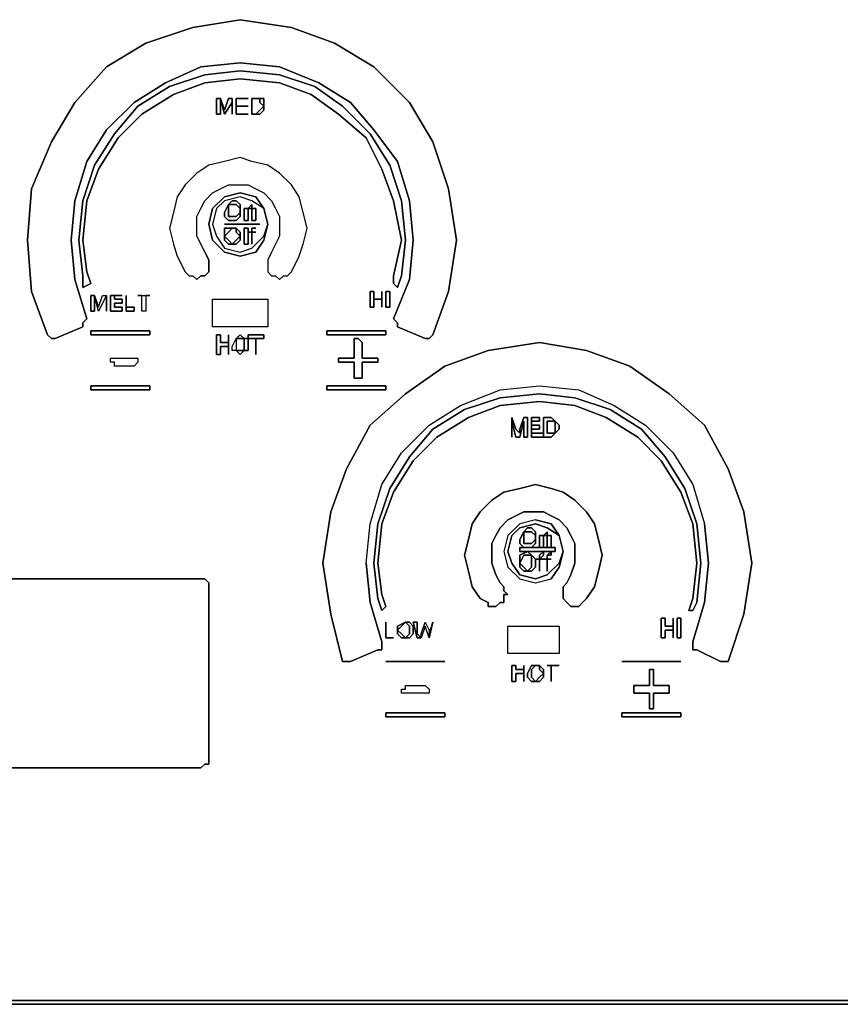
# Model space of a CAD drawing. Units: inches. Extents: x -3.98 to -2.57, y -0.76 to 0.07.
# Drawn here: x -3.22 to -3.03, y -0.76 to -0.53 of the extents above; entities that cross this region are included whole.
import ezdxf

# ---------------------------------------------------------------- set-up
doc = ezdxf.new("R2010")
doc.units = ezdxf.units.IN
doc.header["$MEASUREMENT"] = 0
doc.layers.get('0').update_dxf_attribs({"true_color": 0x390888})

msp = doc.modelspace()

# ---------------------------------------------------------------- linework, layer by layer
at = {"color": 41}
for points in [[(-3.22009, -0.57763), (-3.21917, -0.58957), (-3.21544, -0.59967), (-3.21453, -0.60058), (-3.21361, -0.60058), (-3.20718, -0.59783), (-3.20718, -0.59691), (-3.20626, -0.59599), (-3.20902, -0.58681), (-3.20626, -0.59599), (-3.20718, -0.59691), (-3.20718, -0.59783), (-3.21361, -0.60058), (-3.21453, -0.60058), (-3.21544, -0.59967), (-3.21917, -0.58957), (-3.22009, -0.57763), (-3.21917, -0.56564), (-3.21453, -0.55462), (-3.20902, -0.54544), (-3.20167, -0.53717), (-3.19249, -0.53166), (-3.18147, -0.52799), (-3.17045, -0.52615), (-3.15851, -0.52799), (-3.14841, -0.53166), (-3.13923, -0.53717), (-3.13097, -0.54544), (-3.12546, -0.55462), (-3.12179, -0.56564), (-3.11995, -0.57763), (-3.12179, -0.58957), (-3.12546, -0.59967), (-3.12638, -0.60058), (-3.12729, -0.60058), (-3.13372, -0.59783), (-3.13372, -0.59691), (-3.13464, -0.59599), (-3.13097, -0.58681), (-3.13005, -0.57763), (-3.13097, -0.58681), (-3.13464, -0.59599), (-3.13372, -0.59691), (-3.13372, -0.59783), (-3.12729, -0.60058), (-3.12638, -0.60058), (-3.12546, -0.59967), (-3.12179, -0.58957), (-3.11995, -0.57763), (-3.12179, -0.56564), (-3.12546, -0.55462), (-3.13097, -0.54544), (-3.13923, -0.53717), (-3.14841, -0.53166), (-3.15851, -0.52799), (-3.17045, -0.52615), (-3.18147, -0.52799), (-3.19249, -0.53166), (-3.20167, -0.53717), (-3.20902, -0.54544), (-3.21453, -0.55462), (-3.21917, -0.56564)], [(-3.13005, -0.57763), (-3.13097, -0.56839)], [(-3.18055, -0.57666), (-3.17963, -0.57855)], [(-3.20994, -0.57763), (-3.20902, -0.58681)], [(-3.1778, -0.58222), (-3.1778, -0.58314), (-3.1778, -0.58406), (-3.1778, -0.58497), (-3.17872, -0.58589), (-3.1778, -0.58497), (-3.1778, -0.58406), (-3.1778, -0.58314), (-3.1778, -0.58222), (-3.17872, -0.58038), (-3.17963, -0.57855), (-3.17872, -0.58038)], [(-3.17963, -0.58589), (-3.17872, -0.58589)], [(-3.15117, -0.65298), (-3.14933, -0.64104), (-3.14566, -0.63094), (-3.14015, -0.62079), (-3.13189, -0.61344), (-3.1227, -0.60701), (-3.1126, -0.60334), (-3.10061, -0.6015), (-3.08959, -0.60334), (-3.07949, -0.60701), (-3.07031, -0.61344), (-3.06205, -0.62079), (-3.05654, -0.63094), (-3.05286, -0.64104), (-3.05103, -0.65298), (-3.05286, -0.66491), (-3.05654, -0.67593), (-3.05746, -0.67593), (-3.05837, -0.67593), (-3.06388, -0.67318), (-3.0648, -0.67318), (-3.0648, -0.67226), (-3.0648, -0.67134), (-3.06205, -0.66216), (-3.06113, -0.65298), (-3.06205, -0.66216), (-3.0648, -0.67134), (-3.0648, -0.67226), (-3.0648, -0.67318), (-3.06388, -0.67318), (-3.05837, -0.67593), (-3.05746, -0.67593), (-3.05654, -0.67593), (-3.05286, -0.66491), (-3.05103, -0.65298), (-3.05286, -0.64104), (-3.05654, -0.63094), (-3.06205, -0.62079), (-3.07031, -0.61344), (-3.07949, -0.60701), (-3.08959, -0.60334), (-3.10061, -0.6015), (-3.1126, -0.60334), (-3.1227, -0.60701), (-3.13189, -0.61344), (-3.14015, -0.62079), (-3.14566, -0.63094), (-3.14933, -0.64104), (-3.15117, -0.65298), (-3.14933, -0.66491), (-3.14658, -0.67593), (-3.14566, -0.67593), (-3.14474, -0.67593), (-3.13831, -0.67318), (-3.1374, -0.67318), (-3.1374, -0.67226), (-3.1374, -0.67134), (-3.14015, -0.66216), (-3.1374, -0.67134), (-3.1374, -0.67226), (-3.1374, -0.67318), (-3.13831, -0.67318), (-3.14474, -0.67593), (-3.14566, -0.67593), (-3.14658, -0.67593), (-3.14933, -0.66491)], [(-3.06113, -0.65298), (-3.06205, -0.64379)], [(-3.14107, -0.65298), (-3.14015, -0.66216)], [(-3.11168, -0.65298), (-3.11077, -0.65573)], [(-3.10888, -0.6594), (-3.10888, -0.65849), (-3.10979, -0.65757), (-3.11077, -0.65573), (-3.10979, -0.65757), (-3.10888, -0.65849), (-3.10888, -0.6594), (-3.10796, -0.66032), (-3.10888, -0.66032), (-3.10888, -0.66124), (-3.10888, -0.66216), (-3.10888, -0.66124), (-3.10888, -0.66032), (-3.10796, -0.66032)], [(-3.10888, -0.66216), (-3.10979, -0.66216)]]:
    msp.add_lwpolyline(points, close=True, dxfattribs=at)
for points in [[(-3.13097, -0.56839), (-3.13372, -0.55921), (-3.13923, -0.55186), (-3.14474, -0.54544), (-3.15209, -0.54085), (-3.16127, -0.53717), (-3.17045, -0.53625), (-3.17963, -0.53717), (-3.1879, -0.54085), (-3.19524, -0.54544), (-3.20167, -0.55186), (-3.20626, -0.55921), (-3.20902, -0.56839), (-3.20994, -0.57763)], [(-3.20994, -0.57763), (-3.20902, -0.56839), (-3.20626, -0.55921), (-3.20167, -0.55186), (-3.19524, -0.54544), (-3.1879, -0.54085), (-3.17963, -0.53717), (-3.17045, -0.53625), (-3.16127, -0.53717), (-3.15209, -0.54085), (-3.14474, -0.54544), (-3.13923, -0.55186), (-3.13372, -0.55921), (-3.13097, -0.56839)], [(-3.18055, -0.57666), (-3.18055, -0.57482), (-3.18055, -0.57207), (-3.17963, -0.57023), (-3.17872, -0.56839), (-3.17688, -0.56656), (-3.17504, -0.56564), (-3.17321, -0.56472), (-3.17045, -0.56472), (-3.16861, -0.56472), (-3.16678, -0.56564), (-3.16494, -0.56656), (-3.16311, -0.56839), (-3.16219, -0.57023), (-3.16127, -0.57207), (-3.16127, -0.57482), (-3.16127, -0.57666), (-3.16219, -0.57855), (-3.16311, -0.58038), (-3.16402, -0.58222), (-3.16402, -0.58314), (-3.16402, -0.58406), (-3.16402, -0.58497), (-3.16311, -0.58589), (-3.16219, -0.58589), (-3.16127, -0.58681), (-3.16035, -0.58589), (-3.15943, -0.58589), (-3.15851, -0.58497), (-3.15668, -0.5813), (-3.15576, -0.57855), (-3.15484, -0.57482), (-3.15576, -0.57115), (-3.15668, -0.56747), (-3.15851, -0.56472), (-3.16127, -0.56196), (-3.16402, -0.56013), (-3.1677, -0.55921), (-3.17045, -0.55829), (-3.17412, -0.55921), (-3.1778, -0.56013), (-3.18055, -0.56196), (-3.18331, -0.56472), (-3.18514, -0.56747), (-3.18606, -0.57115), (-3.18698, -0.57482), (-3.18606, -0.57855), (-3.18514, -0.5813), (-3.18331, -0.58497), (-3.18239, -0.58589), (-3.18147, -0.58589), (-3.18055, -0.58681), (-3.17963, -0.58589)], [(-3.18055, -0.57666), (-3.18055, -0.57482), (-3.18055, -0.57207), (-3.17963, -0.57023), (-3.17872, -0.56839), (-3.17688, -0.56656), (-3.17504, -0.56564), (-3.17321, -0.56472), (-3.17045, -0.56472), (-3.16861, -0.56472), (-3.16678, -0.56564), (-3.16494, -0.56656), (-3.16311, -0.56839), (-3.16219, -0.57023), (-3.16127, -0.57207), (-3.16127, -0.57482), (-3.16127, -0.57666), (-3.16219, -0.57855), (-3.16311, -0.58038), (-3.16402, -0.58222), (-3.16402, -0.58314), (-3.16402, -0.58406), (-3.16402, -0.58497), (-3.16311, -0.58589), (-3.16219, -0.58589), (-3.16127, -0.58681), (-3.16035, -0.58589), (-3.15943, -0.58589), (-3.15851, -0.58497), (-3.15668, -0.5813), (-3.15576, -0.57855), (-3.15484, -0.57482), (-3.15576, -0.57115), (-3.15668, -0.56747), (-3.15851, -0.56472), (-3.16127, -0.56196), (-3.16402, -0.56013), (-3.1677, -0.55921), (-3.17045, -0.55829), (-3.17412, -0.55921), (-3.1778, -0.56013), (-3.18055, -0.56196), (-3.18331, -0.56472), (-3.18514, -0.56747), (-3.18606, -0.57115), (-3.18698, -0.57482), (-3.18606, -0.57855), (-3.18514, -0.5813), (-3.18331, -0.58497), (-3.18239, -0.58589), (-3.18147, -0.58589), (-3.18055, -0.58681), (-3.17963, -0.58589)], [(-3.14107, -0.65298), (-3.14015, -0.64379), (-3.1374, -0.63461), (-3.1328, -0.62721), (-3.12638, -0.62079), (-3.11903, -0.61619), (-3.10979, -0.61252), (-3.10061, -0.6116), (-3.09143, -0.61252), (-3.08317, -0.61619), (-3.07582, -0.62079), (-3.06939, -0.62721), (-3.0648, -0.63461), (-3.06205, -0.64379)], [(-3.14107, -0.65298), (-3.14015, -0.64379), (-3.1374, -0.63461), (-3.1328, -0.62721), (-3.12638, -0.62079), (-3.11903, -0.61619), (-3.10979, -0.61252), (-3.10061, -0.6116), (-3.09143, -0.61252), (-3.08317, -0.61619), (-3.07582, -0.62079), (-3.06939, -0.62721), (-3.0648, -0.63461), (-3.06205, -0.64379)], [(-3.10979, -0.66216), (-3.11077, -0.66308), (-3.11168, -0.66308), (-3.1126, -0.66308), (-3.1126, -0.66216), (-3.11444, -0.66124), (-3.11628, -0.65849), (-3.11719, -0.65481), (-3.11811, -0.65114), (-3.11719, -0.64747), (-3.11628, -0.64379), (-3.11444, -0.64104), (-3.11168, -0.63829), (-3.10888, -0.63645), (-3.1052, -0.63553), (-3.10153, -0.63461), (-3.09786, -0.63553), (-3.0951, -0.63645), (-3.09235, -0.63829), (-3.08959, -0.64104), (-3.08776, -0.64379), (-3.08684, -0.64747), (-3.08592, -0.65114), (-3.08684, -0.65481), (-3.08776, -0.65849), (-3.08959, -0.66124), (-3.09051, -0.66216), (-3.09143, -0.66308), (-3.09235, -0.66308), (-3.09327, -0.66308), (-3.09418, -0.66216), (-3.0951, -0.66124), (-3.0951, -0.66032), (-3.0951, -0.6594), (-3.0951, -0.65849), (-3.09418, -0.65757), (-3.09327, -0.65573), (-3.09235, -0.65298), (-3.09235, -0.65114), (-3.09235, -0.64839), (-3.09327, -0.64655), (-3.09418, -0.64471), (-3.09602, -0.64288), (-3.09786, -0.64196), (-3.09969, -0.64104), (-3.10153, -0.64104), (-3.10428, -0.64104), (-3.10612, -0.64196), (-3.10796, -0.64288), (-3.10979, -0.64471), (-3.11077, -0.64655), (-3.11168, -0.64839), (-3.11168, -0.65114), (-3.11168, -0.65298)], [(-3.11168, -0.65298), (-3.11168, -0.65114), (-3.11168, -0.64839), (-3.11077, -0.64655), (-3.10979, -0.64471), (-3.10796, -0.64288), (-3.10612, -0.64196), (-3.10428, -0.64104), (-3.10153, -0.64104), (-3.09969, -0.64104), (-3.09786, -0.64196), (-3.09602, -0.64288), (-3.09418, -0.64471), (-3.09327, -0.64655), (-3.09235, -0.64839), (-3.09235, -0.65114), (-3.09235, -0.65298), (-3.09327, -0.65573), (-3.09418, -0.65757), (-3.0951, -0.65849), (-3.0951, -0.6594), (-3.0951, -0.66032), (-3.0951, -0.66124), (-3.09418, -0.66216), (-3.09327, -0.66308), (-3.09235, -0.66308), (-3.09143, -0.66308), (-3.09051, -0.66216), (-3.08959, -0.66124), (-3.08776, -0.65849), (-3.08684, -0.65481), (-3.08592, -0.65114), (-3.08684, -0.64747), (-3.08776, -0.64379), (-3.08959, -0.64104), (-3.09235, -0.63829), (-3.0951, -0.63645), (-3.09786, -0.63553), (-3.10153, -0.63461), (-3.1052, -0.63553), (-3.10888, -0.63645), (-3.11168, -0.63829), (-3.11444, -0.64104), (-3.11628, -0.64379), (-3.11719, -0.64747), (-3.11811, -0.65114), (-3.11719, -0.65481), (-3.11628, -0.65849), (-3.11444, -0.66124), (-3.1126, -0.66216), (-3.1126, -0.66308), (-3.11168, -0.66308), (-3.11077, -0.66308), (-3.10979, -0.66216)]]:
    msp.add_lwpolyline(points, dxfattribs=at)
at = {"color": 55}
for points in [[(-3.13464, -0.56839), (-3.1374, -0.56105), (-3.14107, -0.5537), (-3.1475, -0.54819), (-3.15392, -0.5436), (-3.16127, -0.54085), (-3.17045, -0.53993), (-3.17872, -0.54085), (-3.18606, -0.5436), (-3.19341, -0.54819), (-3.19892, -0.5537), (-3.20351, -0.56105), (-3.20626, -0.56839), (-3.20718, -0.57763), (-3.20626, -0.58497), (-3.20534, -0.58773), (-3.20718, -0.58865), (-3.20718, -0.58589), (-3.2081, -0.57763), (-3.20718, -0.56839), (-3.20443, -0.56013), (-3.19983, -0.55278), (-3.19433, -0.54635), (-3.18698, -0.54176), (-3.17872, -0.53901), (-3.17045, -0.53809), (-3.16127, -0.53901), (-3.153, -0.54176), (-3.14658, -0.54635), (-3.14015, -0.55278), (-3.13556, -0.56013)], [(-3.13556, -0.56013), (-3.14015, -0.55278), (-3.14658, -0.54635), (-3.153, -0.54176), (-3.16127, -0.53901), (-3.17045, -0.53809), (-3.17872, -0.53901), (-3.18698, -0.54176), (-3.19433, -0.54635), (-3.19983, -0.55278), (-3.20443, -0.56013), (-3.20718, -0.56839), (-3.2081, -0.57763), (-3.20718, -0.58589), (-3.20718, -0.58865), (-3.20534, -0.58773), (-3.20626, -0.58497), (-3.20718, -0.57763), (-3.20626, -0.56839), (-3.20351, -0.56105), (-3.19892, -0.5537), (-3.19341, -0.54819), (-3.18606, -0.5436), (-3.17872, -0.54085), (-3.17045, -0.53993), (-3.16127, -0.54085), (-3.15392, -0.5436), (-3.1475, -0.54819), (-3.14107, -0.5537), (-3.1374, -0.56105), (-3.13464, -0.56839)], [(-3.0648, -0.64379), (-3.06756, -0.63645), (-3.07215, -0.6291), (-3.07766, -0.62354), (-3.085, -0.61895), (-3.09235, -0.61619), (-3.10061, -0.61528), (-3.10979, -0.61619), (-3.11719, -0.61895), (-3.12454, -0.62354), (-3.13005, -0.6291), (-3.13464, -0.63645), (-3.1374, -0.64379), (-3.13831, -0.65298), (-3.1374, -0.66032), (-3.13648, -0.66308), (-3.1374, -0.664), (-3.13831, -0.66124), (-3.13923, -0.65298), (-3.13831, -0.64379), (-3.13556, -0.63553), (-3.13097, -0.62813), (-3.12546, -0.6217), (-3.11811, -0.61711), (-3.10979, -0.61436), (-3.10061, -0.61344), (-3.09235, -0.61436), (-3.08408, -0.61711), (-3.07674, -0.6217), (-3.07123, -0.62813), (-3.06664, -0.63553)], [(-3.06664, -0.63553), (-3.07123, -0.62813), (-3.07674, -0.6217), (-3.08408, -0.61711), (-3.09235, -0.61436), (-3.10061, -0.61344), (-3.10979, -0.61436), (-3.11811, -0.61711), (-3.12546, -0.6217), (-3.13097, -0.62813), (-3.13556, -0.63553), (-3.13831, -0.64379), (-3.13923, -0.65298), (-3.13831, -0.66124), (-3.1374, -0.664), (-3.13648, -0.66308), (-3.1374, -0.66032), (-3.13831, -0.65298), (-3.1374, -0.64379), (-3.13464, -0.63645), (-3.13005, -0.6291), (-3.12454, -0.62354), (-3.11719, -0.61895), (-3.10979, -0.61619), (-3.10061, -0.61528), (-3.09235, -0.61619), (-3.085, -0.61895), (-3.07766, -0.62354), (-3.07215, -0.6291), (-3.06756, -0.63645), (-3.0648, -0.64379)]]:
    msp.add_lwpolyline(points, dxfattribs=at)
at = {"color": 221}
for points in [[(-3.17504, -0.54819), (-3.17504, -0.54452), (-3.17412, -0.54727), (-3.17321, -0.54452), (-3.17229, -0.54452), (-3.17229, -0.54819), (-3.17229, -0.54544), (-3.17412, -0.54819), (-3.17504, -0.54452), (-3.17504, -0.54819), (-3.17596, -0.54819), (-3.17596, -0.54452), (-3.17504, -0.54452), (-3.17596, -0.54452), (-3.17596, -0.54819)], [(-3.17412, -0.54727), (-3.17504, -0.54452), (-3.17412, -0.54819), (-3.17229, -0.54544), (-3.17229, -0.54819), (-3.17229, -0.54452), (-3.17321, -0.54452)], [(-3.16861, -0.54452), (-3.17137, -0.54452)], [(-3.17137, -0.54819), (-3.17137, -0.54635), (-3.17137, -0.54452)], [(-3.1677, -0.54452), (-3.16678, -0.54452)], [(-3.1677, -0.54819), (-3.1677, -0.54452)], [(-3.1677, -0.54452), (-3.16678, -0.54452)], [(-3.16678, -0.54452), (-3.16586, -0.54452)], [(-3.16494, -0.54635), (-3.16586, -0.54544), (-3.16586, -0.54452), (-3.16494, -0.54452), (-3.16494, -0.54544)], [(-3.16586, -0.54544), (-3.16494, -0.54635), (-3.16494, -0.54544), (-3.16494, -0.54452), (-3.16586, -0.54452)], [(-3.16861, -0.54635), (-3.17137, -0.54635)], [(-3.17137, -0.54635), (-3.16861, -0.54635)], [(-3.16678, -0.54819), (-3.16586, -0.54727), (-3.16494, -0.54635), (-3.16494, -0.54727), (-3.16586, -0.54819)], [(-3.16861, -0.54819), (-3.17137, -0.54819)], [(-3.16861, -0.54819), (-3.17137, -0.54819)], [(-3.1677, -0.54819), (-3.16678, -0.54819)], [(-3.16678, -0.56747), (-3.16494, -0.57023), (-3.1677, -0.56839), (-3.17045, -0.56747), (-3.17412, -0.56839), (-3.17596, -0.57023), (-3.17688, -0.5739), (-3.17596, -0.57666), (-3.17412, -0.57946), (-3.17045, -0.58038), (-3.1677, -0.57946), (-3.16494, -0.57666), (-3.16402, -0.5739), (-3.16494, -0.57763), (-3.16402, -0.5739), (-3.16494, -0.57023)], [(-3.17688, -0.5739), (-3.17596, -0.57666), (-3.17412, -0.57946), (-3.17045, -0.58038), (-3.1677, -0.57946), (-3.16494, -0.57666), (-3.16402, -0.5739), (-3.16494, -0.57023), (-3.1677, -0.56839), (-3.17045, -0.56747), (-3.17412, -0.56839), (-3.17596, -0.57023)], [(-3.17045, -0.56656), (-3.16678, -0.56747)], [(-3.17137, -0.57298), (-3.17045, -0.57207), (-3.17045, -0.57115), (-3.17045, -0.56931), (-3.17137, -0.56839), (-3.17229, -0.56839), (-3.17321, -0.56931), (-3.17321, -0.57115), (-3.17321, -0.56931), (-3.17229, -0.56839), (-3.17137, -0.56839), (-3.17045, -0.56931), (-3.17045, -0.57115), (-3.17045, -0.57207), (-3.17137, -0.57298), (-3.17229, -0.57298), (-3.17321, -0.57298), (-3.17412, -0.57207), (-3.17412, -0.57115), (-3.17412, -0.57207), (-3.17321, -0.57298), (-3.17229, -0.57298)], [(-3.17412, -0.57115), (-3.17321, -0.56931)], [(-3.1677, -0.56931), (-3.1677, -0.57023), (-3.16861, -0.57023)], [(-3.1677, -0.56931), (-3.16861, -0.57023), (-3.1677, -0.57023)], [(-3.17321, -0.57115), (-3.17321, -0.57207)], [(-3.16953, -0.57023), (-3.16861, -0.57023), (-3.16861, -0.57115), (-3.16861, -0.57298), (-3.16953, -0.57298)], [(-3.16861, -0.57298), (-3.16861, -0.57115), (-3.16861, -0.57023), (-3.16953, -0.57023), (-3.16953, -0.57298)], [(-3.1677, -0.57023), (-3.16678, -0.57023), (-3.16678, -0.57115), (-3.16678, -0.57298), (-3.1677, -0.57298), (-3.1677, -0.57115)], [(-3.16678, -0.57298), (-3.16678, -0.57115), (-3.16678, -0.57023), (-3.1677, -0.57023), (-3.1677, -0.57115), (-3.1677, -0.57298)], [(-3.16402, -0.5739), (-3.16494, -0.57023)], [(-3.16586, -0.5739), (-3.17412, -0.5739)], [(-3.17229, -0.57482), (-3.17412, -0.57482), (-3.17412, -0.57666), (-3.17412, -0.57763), (-3.17321, -0.57855), (-3.17229, -0.57855), (-3.17137, -0.57763), (-3.17045, -0.57666), (-3.17137, -0.57574), (-3.17137, -0.57482), (-3.17045, -0.57574), (-3.17045, -0.57666), (-3.17045, -0.57763), (-3.17137, -0.57855), (-3.17229, -0.57855), (-3.17321, -0.57855), (-3.17412, -0.57763), (-3.17412, -0.57666), (-3.17321, -0.57574)], [(-3.17229, -0.57855), (-3.17321, -0.57763), (-3.17412, -0.57666), (-3.17412, -0.57482), (-3.17229, -0.57482), (-3.17321, -0.57574), (-3.17412, -0.57666), (-3.17321, -0.57763)], [(-3.17229, -0.57482), (-3.17137, -0.57482)], [(-3.17137, -0.57855), (-3.17045, -0.57763), (-3.17045, -0.57666), (-3.17045, -0.57574), (-3.17137, -0.57482), (-3.17137, -0.57574), (-3.17045, -0.57666), (-3.17137, -0.57763), (-3.17229, -0.57855)], [(-3.16953, -0.57855), (-3.16953, -0.57574), (-3.16953, -0.57482), (-3.16861, -0.57482), (-3.16861, -0.57574), (-3.16861, -0.57855)], [(-3.16861, -0.57855), (-3.16861, -0.57574), (-3.16861, -0.57482), (-3.16953, -0.57482), (-3.16953, -0.57574), (-3.16953, -0.57855)], [(-3.16678, -0.57482), (-3.1677, -0.57482)], [(-3.1677, -0.57574), (-3.1677, -0.57855)], [(-3.1677, -0.57574), (-3.16678, -0.57574)], [(-3.1677, -0.57574), (-3.16678, -0.57574)], [(-3.16494, -0.57763), (-3.16678, -0.58038)], [(-3.20443, -0.59416), (-3.20443, -0.59048), (-3.20351, -0.59324), (-3.20259, -0.59048), (-3.20167, -0.59048), (-3.20167, -0.59416), (-3.20167, -0.59048), (-3.20351, -0.59416), (-3.20443, -0.59048), (-3.20443, -0.59416), (-3.20534, -0.59416), (-3.20534, -0.59048), (-3.20443, -0.59048), (-3.20534, -0.59048), (-3.20534, -0.59416)], [(-3.20351, -0.59324), (-3.20259, -0.59048), (-3.20167, -0.59048), (-3.20167, -0.59416), (-3.20167, -0.59048), (-3.20351, -0.59416), (-3.20443, -0.59048)], [(-3.198, -0.5914), (-3.198, -0.59232), (-3.19983, -0.59232), (-3.19983, -0.59324), (-3.198, -0.59324), (-3.198, -0.59416), (-3.20075, -0.59416), (-3.20075, -0.59048), (-3.198, -0.59048), (-3.19983, -0.59048), (-3.19983, -0.5914)], [(-3.20075, -0.59048), (-3.20075, -0.59416), (-3.198, -0.59416), (-3.198, -0.59324), (-3.19983, -0.59324), (-3.19983, -0.59232), (-3.198, -0.59232), (-3.198, -0.5914), (-3.19983, -0.5914), (-3.19983, -0.59048), (-3.198, -0.59048)], [(-3.19524, -0.59416), (-3.19708, -0.59416), (-3.19708, -0.59048), (-3.19708, -0.59324), (-3.19524, -0.59324)], [(-3.19708, -0.59416), (-3.19524, -0.59416), (-3.19524, -0.59324), (-3.19708, -0.59324), (-3.19708, -0.59048)], [(-3.19341, -0.59048), (-3.19433, -0.59048), (-3.19157, -0.59048), (-3.19249, -0.59048), (-3.19249, -0.59416), (-3.19341, -0.59416)], [(-3.19341, -0.59048), (-3.19433, -0.59048), (-3.19157, -0.59048), (-3.19249, -0.59048), (-3.19249, -0.59416), (-3.19341, -0.59416)], [(-3.13923, -0.58957), (-3.13923, -0.5914), (-3.13923, -0.59324), (-3.14015, -0.59324), (-3.14015, -0.58957)], [(-3.14015, -0.58957), (-3.14015, -0.59324), (-3.13923, -0.59324), (-3.13923, -0.5914), (-3.13923, -0.58957)], [(-3.1374, -0.59324), (-3.1374, -0.5914), (-3.13923, -0.5914), (-3.1374, -0.5914), (-3.1374, -0.58957)], [(-3.1374, -0.58957), (-3.1374, -0.5914), (-3.1374, -0.59324)], [(-3.13556, -0.58957), (-3.13556, -0.59324), (-3.13648, -0.59324), (-3.13648, -0.58957)], [(-3.13648, -0.58957), (-3.13648, -0.59324), (-3.13556, -0.59324), (-3.13556, -0.58957)], [(-3.17504, -0.60426), (-3.17596, -0.60426), (-3.17596, -0.59967), (-3.17504, -0.59967), (-3.17596, -0.59967), (-3.17596, -0.60426), (-3.17504, -0.60426), (-3.17504, -0.60242), (-3.17321, -0.60242), (-3.17321, -0.60426), (-3.17321, -0.59967), (-3.17321, -0.6015), (-3.17504, -0.6015), (-3.17321, -0.6015), (-3.17321, -0.59967), (-3.17321, -0.60426), (-3.17321, -0.60242), (-3.17504, -0.60242)], [(-3.17504, -0.59967), (-3.17504, -0.6015)], [(-3.17137, -0.60242), (-3.17137, -0.60334), (-3.17045, -0.60426), (-3.16953, -0.60334), (-3.17045, -0.60334), (-3.17137, -0.60334), (-3.17229, -0.60334), (-3.17229, -0.60242), (-3.17137, -0.60058), (-3.17045, -0.60058), (-3.16953, -0.60058), (-3.17045, -0.59967), (-3.17137, -0.60058)], [(-3.17045, -0.60058), (-3.17137, -0.60058), (-3.17045, -0.59967), (-3.16953, -0.60058)], [(-3.16861, -0.60058), (-3.16678, -0.60058), (-3.16494, -0.60058), (-3.16494, -0.59967), (-3.16861, -0.59967)], [(-3.17137, -0.60334), (-3.17045, -0.60334), (-3.16953, -0.60334), (-3.17045, -0.60426), (-3.17137, -0.60334), (-3.17229, -0.60334), (-3.17229, -0.60242), (-3.17137, -0.60058), (-3.17137, -0.60242)], [(-3.16861, -0.60334), (-3.16953, -0.60334), (-3.16953, -0.6015), (-3.16953, -0.60058), (-3.16861, -0.60058), (-3.16861, -0.60242)], [(-3.16953, -0.60058), (-3.16953, -0.6015), (-3.16953, -0.60334), (-3.16861, -0.60334), (-3.16861, -0.60242), (-3.16861, -0.60058)], [(-3.16678, -0.60058), (-3.16678, -0.60426)], [(-3.16678, -0.60058), (-3.16678, -0.60426)], [(-3.19524, -0.60518), (-3.19433, -0.60518), (-3.19433, -0.60609), (-3.19524, -0.60701), (-3.19983, -0.60701), (-3.19983, -0.60609), (-3.20075, -0.60609), (-3.20075, -0.60518), (-3.19983, -0.60518)], [(-3.19983, -0.60518), (-3.19524, -0.60518), (-3.19433, -0.60518), (-3.19433, -0.60609), (-3.19524, -0.60701), (-3.19983, -0.60701), (-3.19983, -0.60609), (-3.20075, -0.60609), (-3.20075, -0.60518)], [(-3.10245, -0.65114), (-3.10337, -0.65022), (-3.1052, -0.65114), (-3.1052, -0.65298), (-3.1052, -0.6539), (-3.10428, -0.65481), (-3.10337, -0.65481), (-3.10245, -0.6539), (-3.10245, -0.65298), (-3.10245, -0.65206), (-3.10245, -0.65114), (-3.10153, -0.65206), (-3.10153, -0.65298), (-3.10153, -0.6539), (-3.10245, -0.65481), (-3.10337, -0.65481), (-3.10428, -0.65481), (-3.1052, -0.6539), (-3.1052, -0.65298), (-3.10428, -0.65114), (-3.10337, -0.65114)], [(-3.10337, -0.65481), (-3.10428, -0.6539), (-3.1052, -0.65298), (-3.1052, -0.65114), (-3.10337, -0.65022), (-3.10245, -0.65114), (-3.10337, -0.65114), (-3.10428, -0.65114), (-3.1052, -0.65298), (-3.10428, -0.6539)], [(-3.10061, -0.65206), (-3.10061, -0.65114), (-3.09969, -0.65022), (-3.09969, -0.65114)], [(-3.10061, -0.65206), (-3.09969, -0.65114), (-3.09969, -0.65022), (-3.10061, -0.65114)], [(-3.09786, -0.65114), (-3.09878, -0.65114), (-3.09786, -0.65022)], [(-3.09878, -0.65114), (-3.09786, -0.65114), (-3.09786, -0.65022)], [(-3.10245, -0.65481), (-3.10153, -0.6539), (-3.10153, -0.65298), (-3.10153, -0.65206), (-3.10245, -0.65114), (-3.10245, -0.65206), (-3.10245, -0.65298), (-3.10245, -0.6539), (-3.10337, -0.65481)], [(-3.10153, -0.65206), (-3.10061, -0.65206)], [(-3.10061, -0.65206), (-3.10061, -0.65481)], [(-3.10061, -0.65206), (-3.09969, -0.65206)], [(-3.10061, -0.65206), (-3.09969, -0.65206)], [(-3.09878, -0.65114), (-3.09878, -0.65206)], [(-3.09878, -0.65206), (-3.09878, -0.65481)], [(-3.09878, -0.65206), (-3.09786, -0.65206)], [(-3.09878, -0.65206), (-3.09786, -0.65206)]]:
    msp.add_lwpolyline(points, close=True, dxfattribs=at)
for points in [[(-3.17137, -0.54452), (-3.16861, -0.54452)], [(-3.17137, -0.54819), (-3.17137, -0.54452)], [(-3.17137, -0.54452), (-3.17137, -0.54635)], [(-3.1677, -0.54452), (-3.1677, -0.54819), (-3.16678, -0.54819), (-3.16586, -0.54819), (-3.16494, -0.54727), (-3.16494, -0.54635)], [(-3.16586, -0.54452), (-3.16678, -0.54452)], [(-3.17137, -0.54635), (-3.17137, -0.54819)], [(-3.16494, -0.54635), (-3.16586, -0.54727), (-3.16678, -0.54819)], [(-3.16678, -0.58038), (-3.17045, -0.5813), (-3.17412, -0.58038), (-3.17688, -0.57763), (-3.1778, -0.5739), (-3.17688, -0.57023), (-3.17412, -0.56747), (-3.17045, -0.56656)], [(-3.17045, -0.56656), (-3.17412, -0.56747), (-3.17688, -0.57023), (-3.1778, -0.5739), (-3.17688, -0.57763), (-3.17412, -0.58038), (-3.17045, -0.5813), (-3.16678, -0.58038)], [(-3.17321, -0.57207), (-3.17229, -0.57207), (-3.17137, -0.57207), (-3.17045, -0.57115), (-3.17045, -0.57023), (-3.17137, -0.56931), (-3.17229, -0.56931), (-3.17321, -0.56931)], [(-3.17321, -0.56931), (-3.17229, -0.56931), (-3.17137, -0.56931), (-3.17045, -0.57023), (-3.17045, -0.57115), (-3.17137, -0.57207), (-3.17229, -0.57207), (-3.17321, -0.57207)], [(-3.17412, -0.5739), (-3.16586, -0.5739)], [(-3.17137, -0.57482), (-3.17229, -0.57482)], [(-3.1677, -0.57482), (-3.1677, -0.57574), (-3.1677, -0.57855), (-3.1677, -0.57574), (-3.16861, -0.57574), (-3.1677, -0.57574)], [(-3.1677, -0.57574), (-3.16861, -0.57574)], [(-3.1677, -0.57482), (-3.16678, -0.57482)], [(-3.1677, -0.57574), (-3.1677, -0.57482)], [(-3.1677, -0.57482), (-3.1677, -0.57574)], [(-3.13923, -0.5914), (-3.1374, -0.5914)], [(-3.16861, -0.60058), (-3.16861, -0.59967), (-3.16494, -0.59967), (-3.16494, -0.60058), (-3.16678, -0.60058)], [(-3.16678, -0.60058), (-3.16861, -0.60058)], [(-3.10153, -0.65206), (-3.10061, -0.65206), (-3.10061, -0.65481), (-3.10061, -0.65206)], [(-3.09878, -0.65114), (-3.09878, -0.65206), (-3.09878, -0.65481), (-3.09878, -0.65206), (-3.09969, -0.65206), (-3.09878, -0.65206)], [(-3.09878, -0.65206), (-3.09969, -0.65206)]]:
    msp.add_lwpolyline(points, dxfattribs=at)
at = {"color": 55}
for points in [[(-3.13556, -0.56013), (-3.1328, -0.56839)], [(-3.13372, -0.58865), (-3.1328, -0.58589), (-3.13189, -0.57763), (-3.1328, -0.56839), (-3.13189, -0.57763), (-3.1328, -0.58589), (-3.13372, -0.58865), (-3.13464, -0.58773), (-3.13464, -0.58589), (-3.1328, -0.57763), (-3.13464, -0.58589), (-3.13464, -0.58773)], [(-3.1328, -0.57763), (-3.13464, -0.56839)], [(-3.06664, -0.63553), (-3.06388, -0.64379)], [(-3.0648, -0.664), (-3.06388, -0.66216), (-3.06296, -0.65298), (-3.06388, -0.64379), (-3.06296, -0.65298), (-3.06388, -0.66216), (-3.0648, -0.664), (-3.06572, -0.664), (-3.0648, -0.66124), (-3.06388, -0.65298), (-3.0648, -0.66124), (-3.06572, -0.664)], [(-3.06388, -0.65298), (-3.0648, -0.64379)]]:
    msp.add_lwpolyline(points, close=True, dxfattribs=at)
at = {"color": 98}
for points in [[(-3.16402, -0.5914), (-3.16402, -0.59783), (-3.17688, -0.59783), (-3.17688, -0.5914)], [(-3.17688, -0.5914), (-3.16402, -0.5914), (-3.16402, -0.59783), (-3.17688, -0.59783)], [(-3.17963, -0.65665), (-3.17872, -0.65665), (-3.1778, -0.65757), (-3.1778, -0.69894), (-3.1778, -0.69986), (-3.17872, -0.69986), (-3.17963, -0.70078), (-3.25131, -0.70078), (-3.25223, -0.69986), (-3.25315, -0.69986), (-3.25315, -0.69894), (-3.25315, -0.65757), (-3.25223, -0.65665), (-3.25131, -0.65665)], [(-3.25315, -0.69894), (-3.25315, -0.69986), (-3.25223, -0.69986), (-3.25131, -0.70078), (-3.17963, -0.70078), (-3.17872, -0.69986), (-3.1778, -0.69986), (-3.1778, -0.69894), (-3.1778, -0.65757), (-3.17872, -0.65665), (-3.17963, -0.65665), (-3.25131, -0.65665), (-3.25223, -0.65665), (-3.25315, -0.65757)], [(-3.09602, -0.66767), (-3.09602, -0.6741), (-3.10796, -0.6741), (-3.10796, -0.66767)], [(-3.10796, -0.66767), (-3.09602, -0.66767), (-3.09602, -0.6741), (-3.10796, -0.6741)], [(-3.1227, -0.67593), (-3.13648, -0.67593)], [(-3.06756, -0.67593), (-3.08133, -0.67593)], [(-3.13648, -0.68792), (-3.1227, -0.68792), (-3.1227, -0.68884), (-3.13648, -0.68884)], [(-3.1227, -0.68792), (-3.13648, -0.68792), (-3.13648, -0.68884), (-3.1227, -0.68884)], [(-3.08133, -0.68792), (-3.06756, -0.68792), (-3.06756, -0.68884), (-3.08133, -0.68884)], [(-3.06756, -0.68792), (-3.08133, -0.68792), (-3.08133, -0.68884), (-3.06756, -0.68884)]]:
    msp.add_lwpolyline(points, close=True, dxfattribs=at)
at = {"color": 148}
for points in [[(-3.20534, -0.59875), (-3.19157, -0.59875), (-3.19157, -0.59967), (-3.20534, -0.59967)], [(-3.19157, -0.59875), (-3.20534, -0.59875), (-3.20534, -0.59967), (-3.19157, -0.59967)], [(-3.15025, -0.59875), (-3.13648, -0.59875), (-3.13648, -0.59967), (-3.15025, -0.59967)], [(-3.13648, -0.59875), (-3.15025, -0.59875), (-3.15025, -0.59967), (-3.13648, -0.59967)], [(-3.20534, -0.6116), (-3.19157, -0.6116), (-3.19157, -0.61252), (-3.20534, -0.61252)], [(-3.19157, -0.6116), (-3.20534, -0.6116), (-3.20534, -0.61252), (-3.19157, -0.61252)], [(-3.15025, -0.6116), (-3.13648, -0.6116), (-3.13648, -0.61252), (-3.15025, -0.61252)], [(-3.13648, -0.6116), (-3.15025, -0.6116), (-3.15025, -0.61252), (-3.13648, -0.61252)]]:
    msp.add_lwpolyline(points, close=True, dxfattribs=at)
at = {"color": 216}
for points in [[(-3.14199, -0.60518), (-3.13923, -0.60518), (-3.13831, -0.60518), (-3.13831, -0.60609), (-3.13923, -0.60609), (-3.14199, -0.60609), (-3.14199, -0.60977), (-3.1429, -0.60977), (-3.14382, -0.60977), (-3.14382, -0.60609), (-3.1475, -0.60609), (-3.1475, -0.60518), (-3.14382, -0.60518), (-3.14382, -0.6015), (-3.14382, -0.60058), (-3.1429, -0.60058), (-3.14199, -0.6015)], [(-3.14382, -0.60518), (-3.1475, -0.60518), (-3.1475, -0.60609), (-3.14382, -0.60609), (-3.14382, -0.60977), (-3.1429, -0.60977), (-3.14199, -0.60977), (-3.14199, -0.60609), (-3.13923, -0.60609), (-3.13831, -0.60609), (-3.13831, -0.60518), (-3.13923, -0.60518), (-3.14199, -0.60518), (-3.14199, -0.6015), (-3.1429, -0.60058), (-3.14382, -0.60058), (-3.14382, -0.6015)], [(-3.10704, -0.61895), (-3.10704, -0.62354), (-3.10704, -0.61987), (-3.10612, -0.62354), (-3.1052, -0.62354), (-3.10428, -0.61987), (-3.10428, -0.62354), (-3.10428, -0.61987), (-3.1052, -0.62354), (-3.10612, -0.62354), (-3.10704, -0.61987), (-3.10704, -0.62354), (-3.10704, -0.61895), (-3.10612, -0.6217), (-3.1052, -0.62262), (-3.1052, -0.6217), (-3.10428, -0.61895), (-3.10337, -0.61895), (-3.10337, -0.62354), (-3.10428, -0.62354), (-3.10337, -0.62354), (-3.10337, -0.61895), (-3.10428, -0.61895), (-3.1052, -0.6217), (-3.1052, -0.62262), (-3.10612, -0.6217)], [(-3.10061, -0.62079), (-3.10061, -0.6217), (-3.10245, -0.6217), (-3.10245, -0.62262), (-3.09969, -0.62262), (-3.09969, -0.62354), (-3.10245, -0.62354), (-3.10245, -0.61895), (-3.10061, -0.61895), (-3.10061, -0.61987), (-3.10245, -0.61987), (-3.10245, -0.62079)], [(-3.10061, -0.61895), (-3.10245, -0.61895), (-3.10245, -0.62354), (-3.09969, -0.62354), (-3.09969, -0.62262), (-3.10245, -0.62262), (-3.10245, -0.6217), (-3.10061, -0.6217), (-3.10061, -0.62079), (-3.10245, -0.62079), (-3.10245, -0.61987), (-3.10061, -0.61987)], [(-3.09694, -0.62262), (-3.09786, -0.62354), (-3.09969, -0.62354), (-3.09969, -0.61895), (-3.09786, -0.61895), (-3.09694, -0.61987), (-3.09786, -0.61987), (-3.09878, -0.61987), (-3.09878, -0.62262), (-3.09786, -0.62262)], [(-3.09969, -0.61895), (-3.09969, -0.62354), (-3.09786, -0.62354), (-3.09694, -0.62262), (-3.09786, -0.62262), (-3.09878, -0.62262), (-3.09878, -0.61987), (-3.09786, -0.61987), (-3.09694, -0.61987), (-3.09786, -0.61895)], [(-3.09694, -0.62262), (-3.09694, -0.6217), (-3.09694, -0.61987), (-3.09602, -0.62079), (-3.09602, -0.6217)], [(-3.09694, -0.6217), (-3.09694, -0.62262), (-3.09602, -0.6217), (-3.09602, -0.62079), (-3.09694, -0.61987)], [(-3.10153, -0.64288), (-3.09786, -0.64379)], [(-3.09786, -0.64379), (-3.09602, -0.64655), (-3.0951, -0.65022), (-3.09602, -0.6539), (-3.0951, -0.65022), (-3.09602, -0.65298), (-3.09878, -0.65573), (-3.10153, -0.65665), (-3.1052, -0.65573), (-3.10704, -0.65298), (-3.10796, -0.65022), (-3.10704, -0.64655), (-3.1052, -0.64471), (-3.10153, -0.64379), (-3.09878, -0.64471), (-3.09602, -0.64655)], [(-3.10704, -0.64655), (-3.10796, -0.65022), (-3.10704, -0.65298), (-3.1052, -0.65573), (-3.10153, -0.65665), (-3.09878, -0.65573), (-3.09602, -0.65298), (-3.0951, -0.65022), (-3.09602, -0.64655), (-3.09878, -0.64471), (-3.10153, -0.64379), (-3.1052, -0.64471)], [(-3.10245, -0.6493), (-3.10153, -0.64839), (-3.10153, -0.64747), (-3.10153, -0.64563), (-3.10245, -0.64471), (-3.10337, -0.64471), (-3.10428, -0.64563), (-3.10428, -0.64747), (-3.10428, -0.64563), (-3.10337, -0.64471), (-3.10245, -0.64471), (-3.10153, -0.64563), (-3.10153, -0.64747), (-3.10153, -0.64839), (-3.10245, -0.6493), (-3.10337, -0.6493), (-3.10428, -0.6493), (-3.1052, -0.64839), (-3.1052, -0.64747), (-3.1052, -0.64839), (-3.10428, -0.6493), (-3.10337, -0.6493)], [(-3.1052, -0.64747), (-3.10428, -0.64563)], [(-3.09878, -0.64563), (-3.09878, -0.64655), (-3.09969, -0.64655)], [(-3.09878, -0.64563), (-3.09969, -0.64655), (-3.09878, -0.64655)], [(-3.10428, -0.64747), (-3.10428, -0.64839)], [(-3.10061, -0.64655), (-3.09969, -0.64655), (-3.09969, -0.64747), (-3.09969, -0.6493), (-3.10061, -0.6493)], [(-3.10061, -0.6493), (-3.09969, -0.6493), (-3.09969, -0.64747), (-3.09969, -0.64655), (-3.10061, -0.64655)], [(-3.09878, -0.64655), (-3.09786, -0.64655), (-3.09786, -0.64747), (-3.09786, -0.6493), (-3.09878, -0.6493), (-3.09878, -0.64747)], [(-3.09786, -0.6493), (-3.09786, -0.64747), (-3.09786, -0.64655), (-3.09878, -0.64655), (-3.09878, -0.64747), (-3.09878, -0.6493)], [(-3.09602, -0.64655), (-3.0951, -0.65022)], [(-3.1052, -0.6493), (-3.09694, -0.6493), (-3.09694, -0.65022), (-3.1052, -0.65022)], [(-3.09694, -0.6493), (-3.1052, -0.6493), (-3.1052, -0.65022), (-3.09694, -0.65022)], [(-3.09602, -0.6539), (-3.09786, -0.65665)], [(-3.07123, -0.66767), (-3.06939, -0.66767), (-3.06939, -0.66583), (-3.06939, -0.67042), (-3.06939, -0.66583), (-3.06939, -0.66767)], [(-3.07123, -0.66583), (-3.07123, -0.66767)], [(-3.06756, -0.66583), (-3.06756, -0.67042), (-3.06847, -0.67042), (-3.06847, -0.66583)], [(-3.06847, -0.66583), (-3.06847, -0.67042), (-3.06756, -0.67042), (-3.06756, -0.66583)], [(-3.13648, -0.67042), (-3.13464, -0.67042), (-3.13648, -0.67042), (-3.13648, -0.66675)], [(-3.13648, -0.67042), (-3.13648, -0.66675)], [(-3.13189, -0.67042), (-3.1328, -0.67042), (-3.13372, -0.66951), (-3.13372, -0.66859), (-3.13372, -0.66767), (-3.13189, -0.66675), (-3.1328, -0.66767), (-3.13372, -0.66859), (-3.1328, -0.66951)], [(-3.13372, -0.66859), (-3.1328, -0.66767), (-3.13189, -0.66675), (-3.13372, -0.66767)], [(-3.13372, -0.66951), (-3.1328, -0.67042), (-3.13189, -0.67042), (-3.1328, -0.66951), (-3.13372, -0.66859)], [(-3.13005, -0.66767), (-3.13005, -0.66859), (-3.13005, -0.66951), (-3.13097, -0.67042), (-3.13189, -0.67042), (-3.13097, -0.66951), (-3.13097, -0.66859), (-3.13097, -0.66767), (-3.13189, -0.66675), (-3.13097, -0.66675)], [(-3.13189, -0.67042), (-3.13097, -0.67042), (-3.13005, -0.66951), (-3.13005, -0.66859), (-3.13005, -0.66767), (-3.13097, -0.66675), (-3.13189, -0.66675), (-3.13097, -0.66767), (-3.13097, -0.66859), (-3.13097, -0.66951)], [(-3.12913, -0.66951), (-3.12821, -0.67042), (-3.12913, -0.67042), (-3.13005, -0.66675), (-3.12913, -0.66675)], [(-3.12913, -0.66675), (-3.13005, -0.66675), (-3.12913, -0.67042), (-3.12821, -0.67042), (-3.12913, -0.66951)], [(-3.12821, -0.67042), (-3.12821, -0.66951), (-3.12729, -0.66675), (-3.12638, -0.66859), (-3.12638, -0.67042), (-3.12729, -0.66767)], [(-3.12821, -0.66951), (-3.12729, -0.66675), (-3.12638, -0.66859), (-3.12638, -0.67042), (-3.12729, -0.66767), (-3.12821, -0.67042)], [(-3.12638, -0.67042), (-3.12638, -0.66951), (-3.12546, -0.66675)], [(-3.12638, -0.66951), (-3.12638, -0.67042), (-3.12546, -0.66675)], [(-3.06939, -0.66859), (-3.06939, -0.67042)], [(-3.13464, -0.67042), (-3.13648, -0.67042)], [(-3.10612, -0.67777), (-3.10428, -0.67777), (-3.10428, -0.67685), (-3.10428, -0.68058), (-3.10428, -0.67685), (-3.10428, -0.67777)], [(-3.10612, -0.67685), (-3.10612, -0.67777)], [(-3.10337, -0.67961), (-3.10245, -0.68058), (-3.10153, -0.68058), (-3.10245, -0.67961), (-3.10245, -0.67869), (-3.10245, -0.67777), (-3.10153, -0.67685), (-3.10245, -0.67685), (-3.10337, -0.67869)], [(-3.10153, -0.67685), (-3.10061, -0.67685)], [(-3.10153, -0.68058), (-3.10061, -0.68058), (-3.09969, -0.67961), (-3.09969, -0.67869), (-3.09969, -0.67777), (-3.10061, -0.67685), (-3.10061, -0.67777), (-3.09969, -0.67869), (-3.10061, -0.67961)], [(-3.09969, -0.67777), (-3.09969, -0.67869), (-3.10061, -0.67777), (-3.10061, -0.67685)], [(-3.09786, -0.67685), (-3.09878, -0.67685), (-3.09602, -0.67685)], [(-3.07398, -0.6815), (-3.07031, -0.6815), (-3.07031, -0.68241), (-3.07031, -0.68333), (-3.07398, -0.68333), (-3.07398, -0.68701), (-3.0749, -0.68701), (-3.0749, -0.68333), (-3.07857, -0.68333), (-3.07857, -0.68241), (-3.07857, -0.6815), (-3.0749, -0.6815), (-3.0749, -0.67777), (-3.07398, -0.67777)], [(-3.0749, -0.6815), (-3.07857, -0.6815), (-3.07857, -0.68241), (-3.07857, -0.68333), (-3.0749, -0.68333), (-3.0749, -0.68701), (-3.07398, -0.68701), (-3.07398, -0.68333), (-3.07031, -0.68333), (-3.07031, -0.68241), (-3.07031, -0.6815), (-3.07398, -0.6815), (-3.07398, -0.67777), (-3.0749, -0.67777)], [(-3.10428, -0.67869), (-3.10428, -0.68058)], [(-3.09969, -0.67961), (-3.10061, -0.68058), (-3.10153, -0.68058), (-3.10061, -0.67961), (-3.09969, -0.67869)], [(-3.12729, -0.6815), (-3.12638, -0.68241), (-3.12638, -0.68333), (-3.12729, -0.68333), (-3.13189, -0.68333), (-3.1328, -0.68333), (-3.1328, -0.68241), (-3.13189, -0.68241), (-3.13189, -0.6815)], [(-3.13189, -0.6815), (-3.12729, -0.6815), (-3.12638, -0.68241), (-3.12638, -0.68333), (-3.12729, -0.68333), (-3.13189, -0.68333), (-3.1328, -0.68333), (-3.1328, -0.68241), (-3.13189, -0.68241)]]:
    msp.add_lwpolyline(points, close=True, dxfattribs=at)
for points in [[(-3.10153, -0.64288), (-3.1052, -0.64379), (-3.10796, -0.64655), (-3.10888, -0.65022), (-3.10796, -0.6539), (-3.1052, -0.65665), (-3.10153, -0.65757), (-3.09786, -0.65665)], [(-3.10153, -0.64288), (-3.1052, -0.64379), (-3.10796, -0.64655), (-3.10888, -0.65022), (-3.10796, -0.6539), (-3.1052, -0.65665), (-3.10153, -0.65757), (-3.09786, -0.65665)], [(-3.10428, -0.64839), (-3.10337, -0.64839), (-3.10245, -0.64839), (-3.10153, -0.64747), (-3.10153, -0.64655), (-3.10245, -0.64563), (-3.10337, -0.64563), (-3.10428, -0.64563)], [(-3.10428, -0.64563), (-3.10337, -0.64563), (-3.10245, -0.64563), (-3.10153, -0.64655), (-3.10153, -0.64747), (-3.10245, -0.64839), (-3.10337, -0.64839), (-3.10428, -0.64839)], [(-3.06939, -0.66859), (-3.07123, -0.66859), (-3.07123, -0.67042), (-3.07215, -0.67042), (-3.07215, -0.66583), (-3.07123, -0.66583)], [(-3.07123, -0.66583), (-3.07215, -0.66583), (-3.07215, -0.67042), (-3.07123, -0.67042), (-3.07123, -0.66859), (-3.06939, -0.66859)], [(-3.10428, -0.67869), (-3.10612, -0.67869), (-3.10612, -0.68058), (-3.10704, -0.68058), (-3.10704, -0.67685), (-3.10612, -0.67685)], [(-3.10612, -0.67685), (-3.10704, -0.67685), (-3.10704, -0.68058), (-3.10612, -0.68058), (-3.10612, -0.67869), (-3.10428, -0.67869)], [(-3.10153, -0.68058), (-3.10245, -0.68058), (-3.10337, -0.67961), (-3.10337, -0.67869), (-3.10245, -0.67685), (-3.10153, -0.67685)], [(-3.10153, -0.67685), (-3.10245, -0.67777), (-3.10245, -0.67869), (-3.10245, -0.67961), (-3.10153, -0.68058)], [(-3.10061, -0.67685), (-3.10153, -0.67685)], [(-3.09786, -0.68058), (-3.09786, -0.67685), (-3.09878, -0.67685), (-3.09602, -0.67685)], [(-3.09786, -0.67685), (-3.09786, -0.68058), (-3.09786, -0.67685), (-3.09602, -0.67685)]]:
    msp.add_lwpolyline(points, dxfattribs=at)
at = {"color": 98}
for points in [[(-3.13648, -0.67593), (-3.1227, -0.67593)], [(-3.08133, -0.67593), (-3.06756, -0.67593)]]:
    msp.add_lwpolyline(points, dxfattribs=at)
at = {"color": 111}
for points in [[(-3.95867, -0.75501), (-2.58802, -0.75501), (-2.58252, -0.75501), (-2.58802, -0.75593), (-3.95867, -0.75593), (-3.96418, -0.75501)], [(-3.95867, -0.75501), (-2.58802, -0.75501)], [(-2.58802, -0.75593), (-3.95867, -0.75593)]]:
    msp.add_lwpolyline(points, close=True, dxfattribs=at)
for points in [[(-2.58802, -0.75501), (-3.95867, -0.75501), (-2.58802, -0.75501)], [(-3.95867, -0.75501), (-2.58802, -0.75501), (-2.58252, -0.75501)], [(-3.95867, -0.75593), (-2.58802, -0.75593)]]:
    msp.add_lwpolyline(points, dxfattribs=at)

doc.saveas('drawing.dxf')
